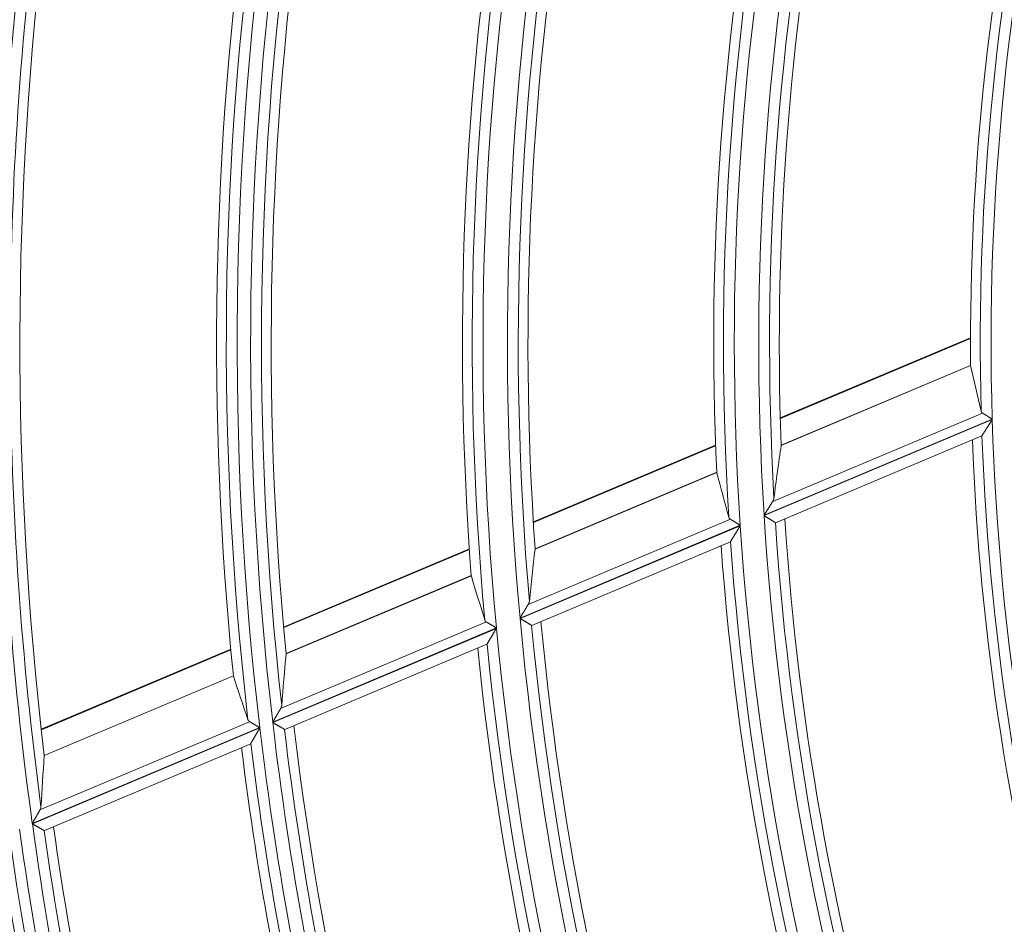
# Model space of a CAD drawing. Units: millimetres. Extents: x 0 to 8435, y 0 to 6016.
# Drawn here: x 2061 to 2106, y 3439 to 3480 of the extents above; entities that cross this region are included whole.
import ezdxf

# ---------------------------------------------------------------- set-up
doc = ezdxf.new("R2010")
doc.units = ezdxf.units.MM
doc.layers.add('LG-Product', color=3, linetype='Continuous')

msp = doc.modelspace()

# ---------------------------------------------------------------- linework, layer by layer
at = {"layer": 'LG-Product', "color": 3, "linetype": 'Continuous', "lineweight": 18}
for p, q in [((2104.254, 3465.729), (2095.55, 3462.065)), ((2104.253, 3465.7), (2095.551, 3462.036)), ((2095.589, 3460.809), (2104.259, 3464.459)), ((2104.258, 3464.471), (2095.59, 3460.822)), ((2095.201, 3458.244), (2104.808, 3462.288)), ((2105.247, 3462.006), (2094.808, 3457.611)), ((2094.809, 3457.594), (2105.248, 3461.988)), ((2092.588, 3460.818), (2084.248, 3457.307)), ((2095.335, 3457.273), (2104.77, 3461.245)), ((2104.776, 3461.251), (2104.768, 3461.244)), ((2092.589, 3460.789), (2084.25, 3457.279)), ((2092.639, 3459.58), (2084.327, 3456.081)), ((2084.327, 3456.068), (2092.641, 3459.569)), ((2084.014, 3453.534), (2093.269, 3457.43)), ((2095.335, 3457.273), (2095.327, 3457.274)), ((2093.718, 3457.152), (2083.638, 3452.909)), ((2083.639, 3452.892), (2093.719, 3457.135)), ((2084.175, 3452.575), (2093.266, 3456.402)), ((2093.271, 3456.409), (2093.264, 3456.401)), ((2081.321, 3456.075), (2072.823, 3452.498)), ((2081.323, 3456.047), (2072.825, 3452.47)), ((2081.408, 3454.852), (2072.934, 3451.285)), ((2072.934, 3451.273), (2081.411, 3454.841)), ((2072.684, 3448.765), (2082.1, 3452.729)), ((2082.558, 3452.455), (2072.322, 3448.146)), ((2072.324, 3448.129), (2082.56, 3452.438)), ((2084.175, 3452.575), (2084.167, 3452.576)), ((2070.405, 3451.48), (2061.731, 3447.829)), ((2070.407, 3451.452), (2061.734, 3447.801)), ((2072.869, 3447.816), (2082.126, 3451.712)), ((2082.131, 3451.719), (2082.124, 3451.712)), ((2070.522, 3450.27), (2061.869, 3446.627)), ((2061.869, 3446.615), (2070.525, 3450.259)), ((2071.73, 3447.896), (2061.32, 3443.514)), ((2061.322, 3443.498), (2071.732, 3447.88)), ((2061.67, 3444.129), (2071.265, 3448.167)), ((2072.869, 3447.816), (2072.861, 3447.816)), ((2061.874, 3443.187), (2071.313, 3447.161)), ((2071.318, 3447.167), (2071.311, 3447.16)), ((2061.874, 3443.187), (2061.866, 3443.188))]:
    msp.add_line(p, q, dxfattribs=at)
for points in [[(2104.258, 3464.463), (2104.258, 3464.463), (2104.258, 3464.463), (2104.258, 3464.463), (2104.258, 3464.463), (2104.258, 3464.463), (2104.258, 3464.463), (2104.258, 3464.463), (2104.258, 3464.463), (2104.258, 3464.463), (2104.258, 3464.463), (2104.258, 3464.463), (2104.258, 3464.462), (2104.258, 3464.462), (2104.258, 3464.462), (2104.258, 3464.462), (2104.258, 3464.462), (2104.258, 3464.462), (2104.258, 3464.462), (2104.259, 3464.462), (2104.259, 3464.462), (2104.259, 3464.462), (2104.259, 3464.462), (2104.259, 3464.462), (2104.259, 3464.462), (2104.259, 3464.462), (2104.259, 3464.462), (2104.259, 3464.462), (2104.259, 3464.462), (2104.259, 3464.462), (2104.259, 3464.462), (2104.259, 3464.462), (2104.259, 3464.461), (2104.259, 3464.461), (2104.259, 3464.461), (2104.259, 3464.461), (2104.259, 3464.461), (2104.259, 3464.461), (2104.259, 3464.461), (2104.259, 3464.461), (2104.259, 3464.461), (2104.259, 3464.461), (2104.259, 3464.461), (2104.259, 3464.461), (2104.259, 3464.461), (2104.259, 3464.461), (2104.259, 3464.461), (2104.259, 3464.461), (2104.259, 3464.461), (2104.259, 3464.461), (2104.259, 3464.461)], [(2104.74, 3462.383), (2104.741, 3462.38), (2104.741, 3462.378), (2104.742, 3462.376), (2104.742, 3462.374), (2104.743, 3462.371), (2104.744, 3462.369), (2104.745, 3462.367), (2104.745, 3462.365), (2104.746, 3462.363), (2104.747, 3462.361), (2104.748, 3462.358), (2104.749, 3462.356), (2104.75, 3462.354), (2104.751, 3462.352), (2104.752, 3462.35), (2104.753, 3462.348), (2104.754, 3462.346), (2104.755, 3462.344), (2104.756, 3462.342), (2104.757, 3462.34), (2104.758, 3462.338), (2104.76, 3462.336), (2104.761, 3462.334), (2104.762, 3462.332), (2104.764, 3462.33), (2104.765, 3462.328), (2104.766, 3462.326), (2104.768, 3462.325), (2104.769, 3462.323), (2104.771, 3462.321), (2104.772, 3462.319), (2104.774, 3462.317), (2104.775, 3462.315), (2104.777, 3462.314), (2104.779, 3462.312), (2104.781, 3462.31), (2104.782, 3462.308), (2104.784, 3462.307), (2104.786, 3462.305), (2104.788, 3462.303), (2104.79, 3462.302), (2104.792, 3462.3), (2104.794, 3462.299), (2104.796, 3462.297), (2104.798, 3462.295), (2104.8, 3462.294), (2104.802, 3462.292), (2104.804, 3462.291), (2104.806, 3462.289), (2104.808, 3462.288)], [(2104.808, 3462.288), (2104.814, 3462.284), (2104.821, 3462.28), (2104.827, 3462.276), (2104.833, 3462.272), (2104.84, 3462.267), (2104.847, 3462.263), (2104.854, 3462.259), (2104.861, 3462.254), (2104.868, 3462.249), (2104.876, 3462.244), (2104.883, 3462.239), (2104.891, 3462.235), (2104.899, 3462.229), (2104.907, 3462.224), (2104.915, 3462.219), (2104.924, 3462.214), (2104.932, 3462.208), (2104.941, 3462.203), (2104.949, 3462.197), (2104.958, 3462.192), (2104.967, 3462.186), (2104.976, 3462.18), (2104.985, 3462.174), (2104.994, 3462.169), (2105.003, 3462.163), (2105.012, 3462.157), (2105.021, 3462.151), (2105.031, 3462.145), (2105.04, 3462.139), (2105.049, 3462.133), (2105.059, 3462.126), (2105.069, 3462.12), (2105.078, 3462.114), (2105.088, 3462.108), (2105.098, 3462.102), (2105.108, 3462.095), (2105.117, 3462.089), (2105.127, 3462.083), (2105.137, 3462.076), (2105.147, 3462.07), (2105.157, 3462.064), (2105.167, 3462.057), (2105.177, 3462.051), (2105.187, 3462.044), (2105.197, 3462.038), (2105.207, 3462.032), (2105.217, 3462.025), (2105.227, 3462.019), (2105.237, 3462.012), (2105.247, 3462.006)], [(2105.248, 3461.988), (2105.236, 3461.971), (2105.225, 3461.953), (2105.214, 3461.936), (2105.202, 3461.918), (2105.191, 3461.901), (2105.18, 3461.883), (2105.169, 3461.866), (2105.158, 3461.849), (2105.147, 3461.831), (2105.136, 3461.814), (2105.125, 3461.797), (2105.114, 3461.78), (2105.103, 3461.763), (2105.092, 3461.745), (2105.081, 3461.728), (2105.07, 3461.711), (2105.059, 3461.694), (2105.048, 3461.678), (2105.037, 3461.661), (2105.027, 3461.644), (2105.016, 3461.627), (2105.005, 3461.611), (2104.995, 3461.594), (2104.984, 3461.577), (2104.973, 3461.561), (2104.963, 3461.544), (2104.953, 3461.528), (2104.942, 3461.512), (2104.932, 3461.496), (2104.922, 3461.481), (2104.912, 3461.465), (2104.902, 3461.45), (2104.893, 3461.435), (2104.883, 3461.42), (2104.874, 3461.405), (2104.865, 3461.391), (2104.856, 3461.377), (2104.848, 3461.364), (2104.839, 3461.351), (2104.831, 3461.339), (2104.824, 3461.327), (2104.816, 3461.315), (2104.809, 3461.304), (2104.803, 3461.294), (2104.797, 3461.284), (2104.791, 3461.276), (2104.786, 3461.268), (2104.782, 3461.261), (2104.779, 3461.256), (2104.776, 3461.251)], [(2095.589, 3460.812), (2095.589, 3460.812), (2095.589, 3460.812), (2095.589, 3460.812), (2095.589, 3460.812), (2095.589, 3460.812), (2095.59, 3460.812), (2095.59, 3460.812), (2095.59, 3460.812), (2095.59, 3460.812), (2095.59, 3460.812), (2095.59, 3460.812), (2095.59, 3460.812), (2095.59, 3460.812), (2095.59, 3460.812), (2095.59, 3460.812), (2095.59, 3460.812), (2095.59, 3460.812), (2095.59, 3460.812), (2095.59, 3460.812), (2095.59, 3460.813), (2095.59, 3460.813), (2095.59, 3460.813), (2095.59, 3460.813), (2095.59, 3460.813), (2095.59, 3460.813), (2095.59, 3460.813), (2095.59, 3460.813), (2095.59, 3460.813), (2095.59, 3460.813), (2095.59, 3460.813), (2095.59, 3460.813), (2095.59, 3460.813), (2095.59, 3460.813), (2095.59, 3460.813), (2095.59, 3460.813), (2095.59, 3460.813), (2095.59, 3460.813), (2095.59, 3460.813), (2095.59, 3460.813), (2095.59, 3460.813), (2095.59, 3460.813), (2095.59, 3460.813), (2095.59, 3460.813), (2095.59, 3460.814), (2095.59, 3460.814), (2095.59, 3460.814), (2095.59, 3460.814), (2095.59, 3460.814), (2095.59, 3460.814), (2095.59, 3460.814)], [(2094.808, 3457.611), (2094.816, 3457.625), (2094.825, 3457.639), (2094.833, 3457.652), (2094.842, 3457.666), (2094.85, 3457.679), (2094.859, 3457.693), (2094.867, 3457.707), (2094.875, 3457.72), (2094.884, 3457.734), (2094.892, 3457.747), (2094.901, 3457.76), (2094.909, 3457.774), (2094.917, 3457.787), (2094.925, 3457.801), (2094.934, 3457.814), (2094.942, 3457.827), (2094.95, 3457.841), (2094.958, 3457.854), (2094.967, 3457.867), (2094.975, 3457.88), (2094.983, 3457.893), (2094.991, 3457.907), (2094.999, 3457.92), (2095.007, 3457.933), (2095.016, 3457.946), (2095.024, 3457.959), (2095.032, 3457.972), (2095.04, 3457.985), (2095.048, 3457.998), (2095.056, 3458.01), (2095.064, 3458.023), (2095.072, 3458.036), (2095.08, 3458.049), (2095.087, 3458.061), (2095.095, 3458.074), (2095.103, 3458.086), (2095.11, 3458.098), (2095.118, 3458.11), (2095.125, 3458.122), (2095.133, 3458.134), (2095.14, 3458.146), (2095.147, 3458.157), (2095.154, 3458.169), (2095.161, 3458.18), (2095.168, 3458.191), (2095.175, 3458.202), (2095.182, 3458.213), (2095.188, 3458.223), (2095.195, 3458.233), (2095.201, 3458.244)], [(2095.201, 3458.244), (2095.203, 3458.247), (2095.205, 3458.25), (2095.207, 3458.253), (2095.208, 3458.256), (2095.21, 3458.259), (2095.212, 3458.262), (2095.214, 3458.265), (2095.215, 3458.268), (2095.217, 3458.271), (2095.219, 3458.274), (2095.22, 3458.277), (2095.222, 3458.28), (2095.223, 3458.283), (2095.225, 3458.286), (2095.226, 3458.289), (2095.228, 3458.292), (2095.229, 3458.295), (2095.23, 3458.298), (2095.232, 3458.301), (2095.233, 3458.304), (2095.234, 3458.307), (2095.236, 3458.31), (2095.237, 3458.313), (2095.238, 3458.316), (2095.239, 3458.319), (2095.24, 3458.322), (2095.242, 3458.325), (2095.243, 3458.328), (2095.244, 3458.331), (2095.245, 3458.334), (2095.246, 3458.337), (2095.247, 3458.34), (2095.248, 3458.342), (2095.248, 3458.345), (2095.249, 3458.348), (2095.25, 3458.351), (2095.251, 3458.354), (2095.252, 3458.357), (2095.252, 3458.36), (2095.253, 3458.363), (2095.254, 3458.366), (2095.254, 3458.369), (2095.255, 3458.371), (2095.256, 3458.374), (2095.256, 3458.377), (2095.257, 3458.38), (2095.257, 3458.383), (2095.258, 3458.386), (2095.258, 3458.389), (2095.258, 3458.391)], [(2093.197, 3457.524), (2093.198, 3457.521), (2093.198, 3457.519), (2093.199, 3457.517), (2093.2, 3457.515), (2093.2, 3457.512), (2093.201, 3457.51), (2093.202, 3457.508), (2093.203, 3457.506), (2093.204, 3457.504), (2093.205, 3457.502), (2093.206, 3457.5), (2093.207, 3457.498), (2093.208, 3457.495), (2093.209, 3457.493), (2093.21, 3457.491), (2093.211, 3457.489), (2093.212, 3457.487), (2093.213, 3457.485), (2093.214, 3457.483), (2093.216, 3457.481), (2093.217, 3457.479), (2093.218, 3457.477), (2093.22, 3457.476), (2093.221, 3457.474), (2093.222, 3457.472), (2093.224, 3457.47), (2093.225, 3457.468), (2093.227, 3457.466), (2093.228, 3457.464), (2093.23, 3457.463), (2093.232, 3457.461), (2093.233, 3457.459), (2093.235, 3457.457), (2093.237, 3457.455), (2093.238, 3457.454), (2093.24, 3457.452), (2093.242, 3457.45), (2093.244, 3457.449), (2093.246, 3457.447), (2093.248, 3457.445), (2093.249, 3457.444), (2093.251, 3457.442), (2093.254, 3457.441), (2093.256, 3457.439), (2093.258, 3457.438), (2093.26, 3457.436), (2093.262, 3457.434), (2093.264, 3457.433), (2093.266, 3457.432), (2093.269, 3457.43)], [(2093.269, 3457.43), (2093.275, 3457.426), (2093.281, 3457.422), (2093.288, 3457.418), (2093.294, 3457.414), (2093.301, 3457.41), (2093.308, 3457.406), (2093.316, 3457.401), (2093.323, 3457.397), (2093.33, 3457.392), (2093.338, 3457.387), (2093.346, 3457.382), (2093.354, 3457.377), (2093.362, 3457.372), (2093.37, 3457.367), (2093.379, 3457.362), (2093.387, 3457.357), (2093.396, 3457.351), (2093.405, 3457.346), (2093.413, 3457.341), (2093.422, 3457.335), (2093.431, 3457.329), (2093.44, 3457.324), (2093.45, 3457.318), (2093.459, 3457.312), (2093.468, 3457.307), (2093.478, 3457.301), (2093.487, 3457.295), (2093.497, 3457.289), (2093.506, 3457.283), (2093.516, 3457.277), (2093.526, 3457.271), (2093.536, 3457.265), (2093.546, 3457.259), (2093.555, 3457.253), (2093.565, 3457.246), (2093.575, 3457.24), (2093.585, 3457.234), (2093.595, 3457.228), (2093.606, 3457.222), (2093.616, 3457.215), (2093.626, 3457.209), (2093.636, 3457.203), (2093.646, 3457.197), (2093.656, 3457.19), (2093.666, 3457.184), (2093.677, 3457.178), (2093.687, 3457.171), (2093.697, 3457.165), (2093.708, 3457.159), (2093.718, 3457.152)], [(2095.327, 3457.274), (2095.324, 3457.275), (2095.321, 3457.277), (2095.318, 3457.279), (2095.314, 3457.282), (2095.31, 3457.284), (2095.305, 3457.287), (2095.299, 3457.291), (2095.293, 3457.294), (2095.287, 3457.298), (2095.28, 3457.302), (2095.273, 3457.307), (2095.265, 3457.312), (2095.257, 3457.317), (2095.249, 3457.322), (2095.24, 3457.327), (2095.231, 3457.333), (2095.222, 3457.338), (2095.212, 3457.344), (2095.202, 3457.351), (2095.192, 3457.357), (2095.181, 3457.364), (2095.171, 3457.37), (2095.16, 3457.377), (2095.148, 3457.384), (2095.137, 3457.391), (2095.125, 3457.398), (2095.113, 3457.406), (2095.101, 3457.413), (2095.089, 3457.421), (2095.077, 3457.428), (2095.064, 3457.436), (2095.051, 3457.444), (2095.039, 3457.452), (2095.026, 3457.46), (2095.013, 3457.468), (2095, 3457.476), (2094.987, 3457.484), (2094.973, 3457.492), (2094.96, 3457.5), (2094.947, 3457.509), (2094.933, 3457.517), (2094.92, 3457.526), (2094.906, 3457.534), (2094.892, 3457.543), (2094.878, 3457.551), (2094.864, 3457.56), (2094.851, 3457.568), (2094.837, 3457.577), (2094.823, 3457.586), (2094.809, 3457.594)], [(2093.719, 3457.135), (2093.708, 3457.118), (2093.697, 3457.1), (2093.687, 3457.083), (2093.676, 3457.066), (2093.665, 3457.048), (2093.655, 3457.031), (2093.644, 3457.014), (2093.633, 3456.997), (2093.623, 3456.979), (2093.612, 3456.962), (2093.602, 3456.945), (2093.591, 3456.928), (2093.581, 3456.911), (2093.57, 3456.894), (2093.56, 3456.877), (2093.549, 3456.861), (2093.539, 3456.844), (2093.529, 3456.827), (2093.518, 3456.81), (2093.508, 3456.794), (2093.498, 3456.777), (2093.488, 3456.76), (2093.478, 3456.744), (2093.468, 3456.728), (2093.458, 3456.711), (2093.448, 3456.695), (2093.438, 3456.679), (2093.428, 3456.663), (2093.418, 3456.648), (2093.409, 3456.632), (2093.4, 3456.617), (2093.39, 3456.602), (2093.381, 3456.587), (2093.372, 3456.573), (2093.363, 3456.558), (2093.355, 3456.544), (2093.347, 3456.531), (2093.339, 3456.518), (2093.331, 3456.505), (2093.323, 3456.493), (2093.316, 3456.481), (2093.309, 3456.47), (2093.303, 3456.459), (2093.297, 3456.45), (2093.291, 3456.44), (2093.286, 3456.432), (2093.281, 3456.425), (2093.277, 3456.418), (2093.274, 3456.413), (2093.271, 3456.409)], [(2084.327, 3456.07), (2084.327, 3456.07), (2084.327, 3456.071), (2084.327, 3456.071), (2084.327, 3456.071), (2084.327, 3456.071), (2084.327, 3456.071), (2084.327, 3456.071), (2084.327, 3456.071), (2084.327, 3456.071), (2084.327, 3456.071), (2084.327, 3456.071), (2084.327, 3456.071), (2084.327, 3456.071), (2084.327, 3456.071), (2084.327, 3456.071), (2084.327, 3456.071), (2084.327, 3456.071), (2084.327, 3456.071), (2084.327, 3456.071), (2084.327, 3456.072), (2084.327, 3456.072), (2084.327, 3456.072), (2084.327, 3456.072), (2084.327, 3456.072), (2084.327, 3456.072), (2084.327, 3456.072), (2084.327, 3456.072), (2084.327, 3456.072), (2084.327, 3456.072), (2084.327, 3456.072), (2084.327, 3456.072), (2084.327, 3456.072), (2084.327, 3456.072), (2084.327, 3456.072), (2084.327, 3456.072), (2084.327, 3456.073), (2084.327, 3456.073), (2084.327, 3456.073), (2084.327, 3456.073), (2084.327, 3456.073), (2084.327, 3456.073), (2084.327, 3456.073), (2084.327, 3456.073), (2084.327, 3456.073), (2084.327, 3456.073), (2084.327, 3456.073), (2084.327, 3456.073), (2084.327, 3456.073), (2084.327, 3456.073), (2084.327, 3456.073)], [(2081.41, 3454.845), (2081.41, 3454.845), (2081.41, 3454.845), (2081.41, 3454.845), (2081.41, 3454.845), (2081.41, 3454.845), (2081.41, 3454.845), (2081.41, 3454.844), (2081.41, 3454.844), (2081.41, 3454.844), (2081.41, 3454.844), (2081.41, 3454.844), (2081.41, 3454.844), (2081.41, 3454.844), (2081.41, 3454.844), (2081.41, 3454.844), (2081.41, 3454.844), (2081.41, 3454.844), (2081.41, 3454.844), (2081.41, 3454.844), (2081.41, 3454.844), (2081.41, 3454.844), (2081.41, 3454.844), (2081.41, 3454.844), (2081.41, 3454.844), (2081.41, 3454.844), (2081.41, 3454.843), (2081.41, 3454.843), (2081.41, 3454.843), (2081.41, 3454.843), (2081.41, 3454.843), (2081.41, 3454.843), (2081.41, 3454.843), (2081.41, 3454.843), (2081.41, 3454.843), (2081.41, 3454.843), (2081.41, 3454.843), (2081.41, 3454.843), (2081.41, 3454.843), (2081.41, 3454.843), (2081.41, 3454.843), (2081.41, 3454.843), (2081.41, 3454.843), (2081.41, 3454.843), (2081.41, 3454.843), (2081.41, 3454.843), (2081.41, 3454.843), (2081.41, 3454.843), (2081.41, 3454.843), (2081.41, 3454.843), (2081.41, 3454.843)], [(2084.014, 3453.534), (2084.016, 3453.537), (2084.017, 3453.54), (2084.019, 3453.543), (2084.021, 3453.546), (2084.023, 3453.549), (2084.024, 3453.552), (2084.026, 3453.555), (2084.028, 3453.558), (2084.029, 3453.561), (2084.031, 3453.564), (2084.032, 3453.567), (2084.034, 3453.57), (2084.035, 3453.573), (2084.037, 3453.576), (2084.038, 3453.579), (2084.039, 3453.582), (2084.041, 3453.585), (2084.042, 3453.588), (2084.043, 3453.591), (2084.044, 3453.594), (2084.046, 3453.597), (2084.047, 3453.6), (2084.048, 3453.603), (2084.049, 3453.606), (2084.05, 3453.609), (2084.051, 3453.612), (2084.052, 3453.615), (2084.053, 3453.618), (2084.054, 3453.62), (2084.055, 3453.623), (2084.056, 3453.626), (2084.057, 3453.629), (2084.058, 3453.632), (2084.059, 3453.635), (2084.059, 3453.638), (2084.06, 3453.641), (2084.061, 3453.644), (2084.061, 3453.646), (2084.062, 3453.649), (2084.063, 3453.652), (2084.063, 3453.655), (2084.064, 3453.658), (2084.064, 3453.661), (2084.065, 3453.663), (2084.065, 3453.666), (2084.066, 3453.669), (2084.066, 3453.672), (2084.067, 3453.675), (2084.067, 3453.678), (2084.067, 3453.68)], [(2083.638, 3452.909), (2083.646, 3452.923), (2083.654, 3452.936), (2083.662, 3452.95), (2083.67, 3452.963), (2083.678, 3452.977), (2083.686, 3452.99), (2083.695, 3453.004), (2083.703, 3453.017), (2083.711, 3453.03), (2083.719, 3453.044), (2083.727, 3453.057), (2083.735, 3453.07), (2083.743, 3453.084), (2083.751, 3453.097), (2083.759, 3453.11), (2083.766, 3453.123), (2083.774, 3453.136), (2083.782, 3453.149), (2083.79, 3453.163), (2083.798, 3453.176), (2083.806, 3453.189), (2083.814, 3453.202), (2083.821, 3453.215), (2083.829, 3453.228), (2083.837, 3453.241), (2083.845, 3453.253), (2083.852, 3453.266), (2083.86, 3453.279), (2083.868, 3453.292), (2083.876, 3453.305), (2083.883, 3453.317), (2083.891, 3453.33), (2083.898, 3453.342), (2083.906, 3453.355), (2083.913, 3453.367), (2083.92, 3453.379), (2083.928, 3453.391), (2083.935, 3453.403), (2083.942, 3453.415), (2083.949, 3453.426), (2083.956, 3453.438), (2083.963, 3453.449), (2083.969, 3453.461), (2083.976, 3453.472), (2083.983, 3453.483), (2083.989, 3453.493), (2083.996, 3453.504), (2084.002, 3453.514), (2084.008, 3453.524), (2084.014, 3453.534)], [(2082.026, 3452.821), (2082.027, 3452.819), (2082.027, 3452.817), (2082.028, 3452.814), (2082.029, 3452.812), (2082.03, 3452.81), (2082.031, 3452.808), (2082.031, 3452.806), (2082.032, 3452.804), (2082.033, 3452.801), (2082.034, 3452.799), (2082.035, 3452.797), (2082.036, 3452.795), (2082.037, 3452.793), (2082.039, 3452.791), (2082.04, 3452.789), (2082.041, 3452.787), (2082.042, 3452.785), (2082.043, 3452.783), (2082.045, 3452.781), (2082.046, 3452.779), (2082.047, 3452.777), (2082.049, 3452.775), (2082.05, 3452.774), (2082.051, 3452.772), (2082.053, 3452.77), (2082.054, 3452.768), (2082.056, 3452.766), (2082.057, 3452.764), (2082.059, 3452.762), (2082.061, 3452.761), (2082.062, 3452.759), (2082.064, 3452.757), (2082.066, 3452.755), (2082.067, 3452.754), (2082.069, 3452.752), (2082.071, 3452.75), (2082.073, 3452.749), (2082.075, 3452.747), (2082.077, 3452.745), (2082.079, 3452.744), (2082.081, 3452.742), (2082.083, 3452.741), (2082.085, 3452.739), (2082.087, 3452.738), (2082.089, 3452.736), (2082.091, 3452.734), (2082.094, 3452.733), (2082.096, 3452.732), (2082.098, 3452.73), (2082.1, 3452.729)], [(2082.1, 3452.729), (2082.107, 3452.725), (2082.113, 3452.721), (2082.12, 3452.717), (2082.127, 3452.713), (2082.134, 3452.709), (2082.141, 3452.704), (2082.148, 3452.7), (2082.156, 3452.695), (2082.164, 3452.691), (2082.171, 3452.686), (2082.179, 3452.681), (2082.187, 3452.677), (2082.196, 3452.672), (2082.204, 3452.666), (2082.213, 3452.661), (2082.221, 3452.656), (2082.23, 3452.651), (2082.239, 3452.645), (2082.248, 3452.64), (2082.257, 3452.635), (2082.267, 3452.629), (2082.276, 3452.624), (2082.285, 3452.618), (2082.295, 3452.612), (2082.304, 3452.607), (2082.314, 3452.601), (2082.323, 3452.595), (2082.333, 3452.589), (2082.343, 3452.583), (2082.353, 3452.577), (2082.363, 3452.571), (2082.373, 3452.565), (2082.383, 3452.559), (2082.393, 3452.553), (2082.403, 3452.547), (2082.413, 3452.541), (2082.423, 3452.535), (2082.434, 3452.529), (2082.444, 3452.523), (2082.454, 3452.517), (2082.464, 3452.511), (2082.475, 3452.504), (2082.485, 3452.498), (2082.495, 3452.492), (2082.506, 3452.486), (2082.516, 3452.48), (2082.527, 3452.473), (2082.537, 3452.467), (2082.548, 3452.461), (2082.558, 3452.455)], [(2084.167, 3452.576), (2084.165, 3452.578), (2084.162, 3452.579), (2084.158, 3452.581), (2084.154, 3452.584), (2084.15, 3452.587), (2084.145, 3452.59), (2084.139, 3452.593), (2084.133, 3452.597), (2084.126, 3452.6), (2084.119, 3452.605), (2084.112, 3452.609), (2084.104, 3452.614), (2084.096, 3452.619), (2084.088, 3452.624), (2084.079, 3452.629), (2084.069, 3452.635), (2084.06, 3452.64), (2084.05, 3452.646), (2084.04, 3452.652), (2084.029, 3452.659), (2084.018, 3452.665), (2084.007, 3452.672), (2083.996, 3452.678), (2083.985, 3452.685), (2083.973, 3452.692), (2083.961, 3452.699), (2083.949, 3452.707), (2083.937, 3452.714), (2083.924, 3452.722), (2083.911, 3452.729), (2083.899, 3452.737), (2083.886, 3452.744), (2083.873, 3452.752), (2083.86, 3452.76), (2083.847, 3452.768), (2083.833, 3452.776), (2083.82, 3452.784), (2083.806, 3452.792), (2083.793, 3452.8), (2083.779, 3452.808), (2083.766, 3452.817), (2083.752, 3452.825), (2083.738, 3452.833), (2083.724, 3452.842), (2083.71, 3452.85), (2083.696, 3452.858), (2083.682, 3452.867), (2083.668, 3452.875), (2083.653, 3452.884), (2083.639, 3452.892)], [(2082.56, 3452.438), (2082.549, 3452.42), (2082.539, 3452.403), (2082.529, 3452.386), (2082.518, 3452.368), (2082.508, 3452.351), (2082.498, 3452.334), (2082.487, 3452.317), (2082.477, 3452.3), (2082.467, 3452.283), (2082.457, 3452.266), (2082.447, 3452.249), (2082.437, 3452.232), (2082.427, 3452.215), (2082.417, 3452.198), (2082.407, 3452.181), (2082.397, 3452.165), (2082.387, 3452.148), (2082.377, 3452.131), (2082.367, 3452.115), (2082.357, 3452.098), (2082.347, 3452.082), (2082.337, 3452.065), (2082.327, 3452.049), (2082.318, 3452.033), (2082.308, 3452.016), (2082.299, 3452), (2082.289, 3451.985), (2082.28, 3451.969), (2082.271, 3451.954), (2082.262, 3451.938), (2082.253, 3451.923), (2082.244, 3451.909), (2082.235, 3451.894), (2082.227, 3451.88), (2082.218, 3451.865), (2082.21, 3451.852), (2082.202, 3451.839), (2082.194, 3451.826), (2082.187, 3451.813), (2082.18, 3451.801), (2082.173, 3451.79), (2082.167, 3451.779), (2082.16, 3451.768), (2082.155, 3451.759), (2082.149, 3451.75), (2082.145, 3451.742), (2082.14, 3451.735), (2082.137, 3451.728), (2082.133, 3451.723), (2082.131, 3451.719)], [(2072.934, 3451.275), (2072.934, 3451.275), (2072.934, 3451.275), (2072.934, 3451.275), (2072.934, 3451.275), (2072.934, 3451.275), (2072.934, 3451.275), (2072.934, 3451.275), (2072.934, 3451.275), (2072.934, 3451.275), (2072.934, 3451.275), (2072.934, 3451.275), (2072.934, 3451.275), (2072.934, 3451.275), (2072.934, 3451.275), (2072.934, 3451.275), (2072.934, 3451.275), (2072.934, 3451.276), (2072.934, 3451.276), (2072.934, 3451.276), (2072.934, 3451.276), (2072.934, 3451.276), (2072.934, 3451.276), (2072.934, 3451.276), (2072.934, 3451.276), (2072.934, 3451.276), (2072.934, 3451.276), (2072.934, 3451.276), (2072.934, 3451.276), (2072.934, 3451.276), (2072.934, 3451.276), (2072.934, 3451.276), (2072.934, 3451.276), (2072.934, 3451.277), (2072.934, 3451.277), (2072.934, 3451.277), (2072.934, 3451.277), (2072.934, 3451.277), (2072.934, 3451.277), (2072.934, 3451.277), (2072.934, 3451.277), (2072.934, 3451.277), (2072.935, 3451.277), (2072.935, 3451.277), (2072.935, 3451.277), (2072.935, 3451.277), (2072.935, 3451.277), (2072.935, 3451.277), (2072.935, 3451.277), (2072.935, 3451.277), (2072.935, 3451.277)], [(2070.524, 3450.262), (2070.524, 3450.262), (2070.524, 3450.262), (2070.524, 3450.262), (2070.524, 3450.262), (2070.524, 3450.262), (2070.524, 3450.262), (2070.524, 3450.262), (2070.524, 3450.262), (2070.524, 3450.262), (2070.524, 3450.262), (2070.524, 3450.262), (2070.524, 3450.262), (2070.524, 3450.262), (2070.524, 3450.262), (2070.524, 3450.262), (2070.524, 3450.261), (2070.524, 3450.261), (2070.524, 3450.261), (2070.524, 3450.261), (2070.524, 3450.261), (2070.524, 3450.261), (2070.524, 3450.261), (2070.524, 3450.261), (2070.524, 3450.261), (2070.524, 3450.261), (2070.524, 3450.261), (2070.524, 3450.261), (2070.524, 3450.261), (2070.524, 3450.261), (2070.524, 3450.261), (2070.524, 3450.261), (2070.524, 3450.261), (2070.524, 3450.261), (2070.524, 3450.261), (2070.524, 3450.261), (2070.524, 3450.261), (2070.524, 3450.26), (2070.524, 3450.26), (2070.524, 3450.26), (2070.524, 3450.26), (2070.524, 3450.26), (2070.524, 3450.26), (2070.524, 3450.26), (2070.524, 3450.26), (2070.524, 3450.26), (2070.524, 3450.26), (2070.524, 3450.26), (2070.524, 3450.26), (2070.524, 3450.26), (2070.524, 3450.26)], [(2072.322, 3448.146), (2072.33, 3448.159), (2072.338, 3448.172), (2072.346, 3448.186), (2072.353, 3448.199), (2072.361, 3448.213), (2072.369, 3448.226), (2072.377, 3448.239), (2072.385, 3448.253), (2072.392, 3448.266), (2072.4, 3448.279), (2072.408, 3448.292), (2072.415, 3448.306), (2072.423, 3448.319), (2072.431, 3448.332), (2072.438, 3448.345), (2072.446, 3448.358), (2072.454, 3448.371), (2072.461, 3448.384), (2072.469, 3448.397), (2072.477, 3448.41), (2072.484, 3448.423), (2072.492, 3448.436), (2072.499, 3448.449), (2072.507, 3448.462), (2072.514, 3448.475), (2072.522, 3448.487), (2072.529, 3448.5), (2072.536, 3448.513), (2072.544, 3448.525), (2072.551, 3448.538), (2072.559, 3448.551), (2072.566, 3448.563), (2072.573, 3448.575), (2072.58, 3448.588), (2072.587, 3448.6), (2072.594, 3448.612), (2072.601, 3448.624), (2072.608, 3448.635), (2072.615, 3448.647), (2072.622, 3448.659), (2072.628, 3448.67), (2072.635, 3448.681), (2072.641, 3448.692), (2072.648, 3448.703), (2072.654, 3448.714), (2072.66, 3448.725), (2072.667, 3448.735), (2072.673, 3448.745), (2072.678, 3448.755), (2072.684, 3448.765)], [(2072.684, 3448.765), (2072.686, 3448.768), (2072.687, 3448.771), (2072.689, 3448.774), (2072.691, 3448.777), (2072.692, 3448.78), (2072.694, 3448.783), (2072.696, 3448.786), (2072.697, 3448.789), (2072.699, 3448.792), (2072.7, 3448.795), (2072.702, 3448.798), (2072.703, 3448.801), (2072.704, 3448.804), (2072.706, 3448.807), (2072.707, 3448.81), (2072.708, 3448.813), (2072.71, 3448.816), (2072.711, 3448.818), (2072.712, 3448.821), (2072.713, 3448.824), (2072.714, 3448.827), (2072.715, 3448.83), (2072.717, 3448.833), (2072.718, 3448.836), (2072.719, 3448.839), (2072.72, 3448.842), (2072.721, 3448.845), (2072.721, 3448.847), (2072.722, 3448.85), (2072.723, 3448.853), (2072.724, 3448.856), (2072.725, 3448.859), (2072.726, 3448.862), (2072.726, 3448.865), (2072.727, 3448.868), (2072.728, 3448.87), (2072.728, 3448.873), (2072.729, 3448.876), (2072.73, 3448.879), (2072.73, 3448.882), (2072.731, 3448.884), (2072.731, 3448.887), (2072.732, 3448.89), (2072.732, 3448.893), (2072.732, 3448.896), (2072.733, 3448.898), (2072.733, 3448.901), (2072.733, 3448.904), (2072.734, 3448.907), (2072.734, 3448.91)], [(2071.188, 3448.259), (2071.189, 3448.257), (2071.19, 3448.254), (2071.19, 3448.252), (2071.191, 3448.25), (2071.192, 3448.248), (2071.193, 3448.246), (2071.194, 3448.244), (2071.195, 3448.241), (2071.196, 3448.239), (2071.197, 3448.237), (2071.198, 3448.235), (2071.199, 3448.233), (2071.2, 3448.231), (2071.202, 3448.229), (2071.203, 3448.227), (2071.204, 3448.225), (2071.205, 3448.223), (2071.207, 3448.221), (2071.208, 3448.219), (2071.209, 3448.217), (2071.211, 3448.215), (2071.212, 3448.214), (2071.213, 3448.212), (2071.215, 3448.21), (2071.216, 3448.208), (2071.218, 3448.206), (2071.22, 3448.204), (2071.221, 3448.203), (2071.223, 3448.201), (2071.224, 3448.199), (2071.226, 3448.197), (2071.228, 3448.196), (2071.23, 3448.194), (2071.231, 3448.192), (2071.233, 3448.19), (2071.235, 3448.189), (2071.237, 3448.187), (2071.239, 3448.186), (2071.241, 3448.184), (2071.243, 3448.182), (2071.245, 3448.181), (2071.247, 3448.179), (2071.249, 3448.178), (2071.251, 3448.176), (2071.254, 3448.175), (2071.256, 3448.173), (2071.258, 3448.172), (2071.26, 3448.17), (2071.263, 3448.169), (2071.265, 3448.167)], [(2071.265, 3448.167), (2071.271, 3448.164), (2071.278, 3448.16), (2071.285, 3448.156), (2071.292, 3448.152), (2071.299, 3448.148), (2071.306, 3448.143), (2071.314, 3448.139), (2071.321, 3448.134), (2071.329, 3448.13), (2071.337, 3448.125), (2071.345, 3448.12), (2071.354, 3448.116), (2071.362, 3448.111), (2071.371, 3448.106), (2071.379, 3448.101), (2071.388, 3448.095), (2071.397, 3448.09), (2071.406, 3448.085), (2071.415, 3448.08), (2071.425, 3448.074), (2071.434, 3448.069), (2071.443, 3448.063), (2071.453, 3448.058), (2071.463, 3448.052), (2071.472, 3448.047), (2071.482, 3448.041), (2071.492, 3448.035), (2071.502, 3448.029), (2071.512, 3448.024), (2071.522, 3448.018), (2071.532, 3448.012), (2071.542, 3448.006), (2071.552, 3448), (2071.562, 3447.994), (2071.573, 3447.988), (2071.583, 3447.982), (2071.593, 3447.976), (2071.604, 3447.97), (2071.614, 3447.964), (2071.624, 3447.958), (2071.635, 3447.952), (2071.645, 3447.946), (2071.656, 3447.939), (2071.666, 3447.933), (2071.677, 3447.927), (2071.687, 3447.921), (2071.698, 3447.915), (2071.709, 3447.909), (2071.719, 3447.902), (2071.73, 3447.896)], [(2071.732, 3447.88), (2071.722, 3447.862), (2071.712, 3447.845), (2071.702, 3447.828), (2071.692, 3447.811), (2071.682, 3447.794), (2071.672, 3447.776), (2071.662, 3447.759), (2071.652, 3447.742), (2071.642, 3447.725), (2071.632, 3447.708), (2071.622, 3447.692), (2071.613, 3447.675), (2071.603, 3447.658), (2071.593, 3447.641), (2071.583, 3447.624), (2071.574, 3447.608), (2071.564, 3447.591), (2071.554, 3447.575), (2071.545, 3447.558), (2071.535, 3447.542), (2071.526, 3447.525), (2071.516, 3447.509), (2071.507, 3447.493), (2071.498, 3447.477), (2071.488, 3447.461), (2071.479, 3447.445), (2071.47, 3447.429), (2071.461, 3447.414), (2071.452, 3447.398), (2071.443, 3447.383), (2071.435, 3447.368), (2071.426, 3447.354), (2071.418, 3447.339), (2071.41, 3447.325), (2071.402, 3447.311), (2071.394, 3447.298), (2071.386, 3447.285), (2071.379, 3447.272), (2071.372, 3447.26), (2071.365, 3447.248), (2071.358, 3447.237), (2071.352, 3447.226), (2071.346, 3447.216), (2071.341, 3447.206), (2071.336, 3447.197), (2071.331, 3447.19), (2071.327, 3447.182), (2071.323, 3447.176), (2071.32, 3447.171), (2071.318, 3447.167)], [(2072.861, 3447.816), (2072.858, 3447.818), (2072.855, 3447.82), (2072.851, 3447.822), (2072.847, 3447.824), (2072.843, 3447.827), (2072.837, 3447.83), (2072.832, 3447.833), (2072.826, 3447.837), (2072.819, 3447.841), (2072.812, 3447.845), (2072.804, 3447.849), (2072.796, 3447.854), (2072.788, 3447.859), (2072.779, 3447.864), (2072.77, 3447.869), (2072.761, 3447.875), (2072.751, 3447.88), (2072.741, 3447.886), (2072.73, 3447.892), (2072.719, 3447.899), (2072.708, 3447.905), (2072.697, 3447.911), (2072.686, 3447.918), (2072.674, 3447.925), (2072.662, 3447.932), (2072.65, 3447.939), (2072.638, 3447.946), (2072.625, 3447.953), (2072.613, 3447.961), (2072.6, 3447.968), (2072.587, 3447.976), (2072.574, 3447.983), (2072.561, 3447.991), (2072.547, 3447.999), (2072.534, 3448.006), (2072.521, 3448.014), (2072.507, 3448.022), (2072.493, 3448.03), (2072.48, 3448.038), (2072.466, 3448.046), (2072.452, 3448.054), (2072.438, 3448.063), (2072.424, 3448.071), (2072.41, 3448.079), (2072.395, 3448.087), (2072.381, 3448.096), (2072.367, 3448.104), (2072.353, 3448.112), (2072.338, 3448.121), (2072.324, 3448.129)], [(2061.87, 3446.617), (2061.87, 3446.617), (2061.87, 3446.617), (2061.87, 3446.617), (2061.87, 3446.617), (2061.87, 3446.617), (2061.87, 3446.617), (2061.87, 3446.617), (2061.87, 3446.617), (2061.87, 3446.617), (2061.87, 3446.617), (2061.87, 3446.617), (2061.87, 3446.617), (2061.87, 3446.617), (2061.87, 3446.618), (2061.87, 3446.618), (2061.87, 3446.618), (2061.87, 3446.618), (2061.87, 3446.618), (2061.87, 3446.618), (2061.87, 3446.618), (2061.87, 3446.618), (2061.87, 3446.618), (2061.87, 3446.618), (2061.87, 3446.618), (2061.87, 3446.618), (2061.87, 3446.618), (2061.87, 3446.618), (2061.87, 3446.618), (2061.87, 3446.618), (2061.87, 3446.618), (2061.87, 3446.618), (2061.87, 3446.618), (2061.87, 3446.618), (2061.87, 3446.618), (2061.87, 3446.619), (2061.87, 3446.619), (2061.87, 3446.619), (2061.87, 3446.619), (2061.87, 3446.619), (2061.87, 3446.619), (2061.87, 3446.619), (2061.87, 3446.619), (2061.87, 3446.619), (2061.87, 3446.619), (2061.87, 3446.619), (2061.87, 3446.619), (2061.87, 3446.619), (2061.87, 3446.619), (2061.87, 3446.619), (2061.87, 3446.619)], [(2061.67, 3444.129), (2061.672, 3444.132), (2061.674, 3444.135), (2061.676, 3444.138), (2061.677, 3444.141), (2061.679, 3444.144), (2061.68, 3444.147), (2061.682, 3444.15), (2061.683, 3444.153), (2061.685, 3444.155), (2061.686, 3444.158), (2061.688, 3444.161), (2061.689, 3444.164), (2061.69, 3444.167), (2061.692, 3444.17), (2061.693, 3444.173), (2061.694, 3444.176), (2061.695, 3444.179), (2061.696, 3444.182), (2061.698, 3444.185), (2061.699, 3444.188), (2061.7, 3444.191), (2061.701, 3444.193), (2061.702, 3444.196), (2061.703, 3444.199), (2061.704, 3444.202), (2061.705, 3444.205), (2061.706, 3444.208), (2061.706, 3444.211), (2061.707, 3444.214), (2061.708, 3444.216), (2061.709, 3444.219), (2061.71, 3444.222), (2061.71, 3444.225), (2061.711, 3444.228), (2061.712, 3444.231), (2061.712, 3444.233), (2061.713, 3444.236), (2061.713, 3444.239), (2061.714, 3444.242), (2061.714, 3444.245), (2061.715, 3444.247), (2061.715, 3444.25), (2061.716, 3444.253), (2061.716, 3444.256), (2061.716, 3444.258), (2061.717, 3444.261), (2061.717, 3444.264), (2061.717, 3444.267), (2061.718, 3444.269), (2061.718, 3444.272)], [(2061.32, 3443.514), (2061.327, 3443.527), (2061.335, 3443.541), (2061.343, 3443.554), (2061.35, 3443.568), (2061.358, 3443.581), (2061.365, 3443.594), (2061.373, 3443.607), (2061.381, 3443.621), (2061.388, 3443.634), (2061.396, 3443.647), (2061.403, 3443.66), (2061.411, 3443.673), (2061.418, 3443.686), (2061.425, 3443.699), (2061.433, 3443.712), (2061.44, 3443.725), (2061.448, 3443.738), (2061.455, 3443.751), (2061.462, 3443.764), (2061.47, 3443.777), (2061.477, 3443.79), (2061.484, 3443.803), (2061.492, 3443.816), (2061.499, 3443.828), (2061.506, 3443.841), (2061.513, 3443.854), (2061.521, 3443.866), (2061.528, 3443.879), (2061.535, 3443.892), (2061.542, 3443.904), (2061.549, 3443.917), (2061.556, 3443.929), (2061.563, 3443.941), (2061.57, 3443.953), (2061.577, 3443.965), (2061.584, 3443.977), (2061.591, 3443.989), (2061.597, 3444.001), (2061.604, 3444.012), (2061.61, 3444.023), (2061.617, 3444.035), (2061.623, 3444.046), (2061.629, 3444.057), (2061.636, 3444.068), (2061.642, 3444.078), (2061.648, 3444.089), (2061.654, 3444.099), (2061.659, 3444.109), (2061.665, 3444.119), (2061.67, 3444.129)], [(2061.866, 3443.188), (2061.864, 3443.19), (2061.86, 3443.191), (2061.857, 3443.194), (2061.853, 3443.196), (2061.848, 3443.199), (2061.843, 3443.202), (2061.837, 3443.205), (2061.83, 3443.209), (2061.824, 3443.212), (2061.816, 3443.217), (2061.809, 3443.221), (2061.8, 3443.226), (2061.792, 3443.23), (2061.783, 3443.236), (2061.774, 3443.241), (2061.764, 3443.246), (2061.754, 3443.252), (2061.744, 3443.258), (2061.733, 3443.264), (2061.722, 3443.27), (2061.711, 3443.276), (2061.7, 3443.283), (2061.688, 3443.289), (2061.676, 3443.296), (2061.664, 3443.303), (2061.652, 3443.31), (2061.64, 3443.317), (2061.627, 3443.324), (2061.614, 3443.331), (2061.601, 3443.339), (2061.588, 3443.346), (2061.575, 3443.354), (2061.561, 3443.361), (2061.548, 3443.369), (2061.534, 3443.377), (2061.521, 3443.385), (2061.507, 3443.392), (2061.493, 3443.4), (2061.479, 3443.408), (2061.465, 3443.416), (2061.451, 3443.424), (2061.437, 3443.432), (2061.423, 3443.44), (2061.409, 3443.448), (2061.394, 3443.456), (2061.38, 3443.465), (2061.366, 3443.473), (2061.351, 3443.481), (2061.337, 3443.489), (2061.322, 3443.498)]]:
    msp.add_lwpolyline(points, dxfattribs=at)
for radius, start, end in [(115.359, 166.73462, 181.72602), (116.3, 167.17697, 180.50028), (115.855, 167.09183, 181.53207), (127.109, 168.76432, 183.75662), (125.991, 168.58865, 183.58086), (127.605, 169.07672, 183.57496), (125.495, 168.74942, 183.2382), (125.05, 168.68082, 182.1375), (128.05, 169.14636, 182.64367), (137.491, 170.25309, 185.24603), (138.609, 170.39932, 185.39232), (136.995, 170.40496, 184.94123), (136.55, 170.34823, 183.94952), (139.55, 170.73561, 184.37022), (139.105, 170.67745, 185.22144), (149.859, 171.74486, 186.73843), (149.241, 171.67652, 186.67006), (148.745, 171.82008, 186.39623), (148.3, 171.77241, 185.49502), (150.8, 172.04565, 185.79125), (150.355, 171.99598, 186.57704), (160.741, 172.86029, 187.85433), (160.245, 172.99645, 187.60529), (159.8, 172.95564, 186.7776), (115.359, 181.73462, 196.72602), (116.3, 182.17697, 195.50028), (115.855, 182.09183, 196.53207), (125.991, 183.58865, 198.58086), (125.495, 183.74942, 198.2382), (125.05, 183.68082, 197.1375), (127.109, 183.76432, 198.75662), (127.605, 184.07672, 198.57496), (128.05, 184.14636, 197.64367), (137.491, 185.25309, 200.24603), (136.55, 185.34823, 198.94952), (138.609, 185.39932, 200.39232), (136.995, 185.40496, 199.94123), (139.55, 185.73561, 199.37022), (139.105, 185.67745, 200.22144), (149.859, 186.74486, 201.73843), (149.241, 186.67652, 201.67006), (148.745, 186.82008, 201.39623), (148.3, 186.77241, 200.49502), (150.8, 187.04565, 200.79125), (150.355, 186.99598, 201.57704), (161.359, 187.91888, 202.91294), (160.741, 187.86029, 202.85433), (159.8, 187.95564, 201.7776), (160.245, 187.99645, 202.60529), (162.3, 188.19007, 202.03137), (161.855, 188.14728, 202.76029)]:
    msp.add_arc((2220.553, 3465.48), radius, start, end, dxfattribs=at)
for centre, major_axis, ratio, start_param, end_param in [((2211.376, 3487.28), (-43.44, 103.192), 0.97743, 1.386421, 1.405471), ((2232.083, 3438.092), (-54.576, 129.644), 0.97743, 1.017678, 1.035134), ((2092.642, 3459.572), (-0.161, 0.491), 0.003981, 1.565239, 1.576323), ((2210.368, 3489.675), (-48.212, 114.527), 0.977431, 1.426012, 1.443073), ((2233.069, 3435.748), (-59.243, 140.739), 0.97743, 1.046542, 1.062359), ((2209.382, 3492.019), (-52.882, 125.621), 0.977431, 1.457676, 1.473172), ((2234.077, 3433.353), (-64.018, 152.073), 0.977431, 1.07126, 1.085705), ((2208.416, 3494.312), (-57.45, 136.475), 0.97743, 1.483586, 1.497816), ((2235.064, 3431.01), (-68.685, 163.169), 0.97743, 1.091905, 1.105227)]:
    msp.add_ellipse(centre, major_axis=major_axis, ratio=ratio, start_param=start_param, end_param=end_param, dxfattribs=at)

doc.saveas('drawing.dxf')
